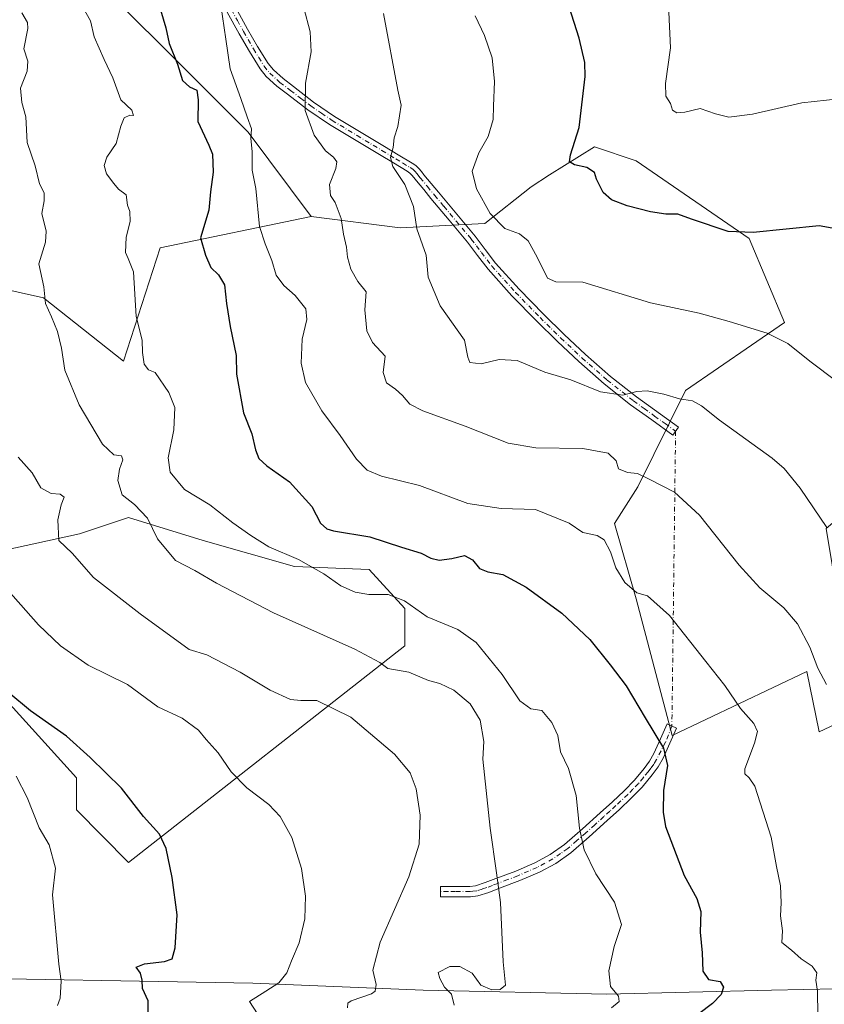
# Model space of a CAD drawing. Units: metres. Extents: x 597085 to 600525, y 4738369 to 4740731.
# Drawn here: x 598821 to 599054, y 4739904 to 4740190 of the extents above; entities that cross this region are included whole.
import ezdxf

# ---------------------------------------------------------------- set-up
doc = ezdxf.new("R2010")
doc.units = ezdxf.units.M
doc.header["$MEASUREMENT"] = 0
doc.linetypes.add('DGN Style 4', pattern=[2.6384748266838614, 1.318413404963828, -0.6592067024819142, 0.001648016756204785, -0.6592067024819142])
for name, color, linetype, lineweight in [('Arbolado forestal CxS', 92, 'Continuous', 0), ('Camino Cxs', 7, 'Continuous', 0), ('Camino eje', 30, 'DGN Style 4', 13), ('Camino eje virtual', 6, 'DGN Style 4', 0), ('Curva de nivel maestra', 30, 'Continuous', 30), ('Curva de nivel normal', 30, 'Continuous', 0), ('Entidad de ámbito territorial', 7, 'Continuous', 0), ('Entidad de ámbito territorial CxS', 92, 'Continuous', 0), ('Matorral CxS', 135, 'Continuous', 0), ('Municipio', 91, 'Continuous', 13), ('Municipio CxS', 4, 'Continuous', 0), ('Pastizal CxS', 92, 'Continuous', 0)]:
    doc.layers.add(name, color=color, linetype=linetype, lineweight=lineweight)

# ---------------------------------------------------------------- blocks, each defined once
blk = doc.blocks.new('*U10')
at = {"layer": 'Matorral CxS', "color": 135, "linetype": 'Continuous', "lineweight": 0}
blk.add_polyline3d([(598812.6781000001, 4740112.420299999, 565.7973000000056), (598827.5078999996, 4740109.1151, 560.8120999999956), (598850.6825000001, 4740090.757900001, 557.8337999999932), (598861.3053000001, 4740123.6075, 554.1045000000013), (598905.0422999999, 4740132.647299999, 542.1266999999935), (598930.8296999997, 4740129.404100001, 537.6922999999952), (598955.3809000002, 4740130.620100001, 531.1934000000037), (598968.7585000005, 4740141.284700001, 527.4446000000025), (598974.1335000005, 4740144.681299999, 526.9293000000034), (598987.1057000002, 4740152.878500001, 524.5636999999988), (598999.1712999997, 4740148.7401, 522.9845999999961), (599031.9625000004, 4740126.292300001, 525.167100000006), (599042.2065000003, 4740101.928900001, 529.3255000000064), (599013.5154999997, 4740082.298699999, 534.3510999999999), (598999.6562999999, 4740054.330499999, 540.8647000000057), (598992.8963000001, 4740043.703500001, 543.6824000000051), (598999.1904999996, 4740021.9583, 545.8337999999932), (599009.6209000006, 4739982.338500001, 549.1845999999932), (599048.6157000001, 4740000.879100001, 541.0022000000026), (599052.2496999997, 4739983.434699999, 541.2896999999939), (599063.1524999999, 4739988.522500001, 539.5037000000011)], dxfattribs=at)
blk.add_polyline3d([(598873.7867000002, 4740038.8565, 558.1686999999947), (598852.1108999997, 4740045.4539, 561.0586000000039), (598837.9741000002, 4740040.741699999, 564.3369999999995), (598816.2981000004, 4740036.0297, 569.5813999999956), (598805.0815000003, 4740036.029899999, 571.198900000003), (598790.8608999997, 4740025.603900001, 574.4521999999997), (598791.3805000001, 4740021.0275, 574.948900000003), (598800.2761000004, 4740010.5845, 575.2887999999948), (598837.0299000005, 4739970.0591, 576.5466000000015), (598837.0296999998, 4739960.823100001, 578.0838999999978), (598852.1401000004, 4739945.495100001, 576.5108000000037), (598932.2171, 4740008.263499999, 558.2145000000019), (598932.2175000003, 4740019.064900001, 555.4379000000044), (598921.8507000003, 4740030.374100001, 553.4333000000044), (598900.1749, 4740031.3167, 555.9011000000028)], close=True, dxfattribs=at)

msp = doc.modelspace()

# ---------------------------------------------------------------- linework, layer by layer
at = {"layer": 'Arbolado forestal CxS', "color": 92, "linetype": 'Continuous', "lineweight": 0}
msp.add_polyline3d([(598873.7867000002, 4740038.8565, 558.1686999999947), (598900.1749, 4740031.3167, 555.9011000000028), (598921.8507000003, 4740030.374100001, 553.4333000000044), (598932.2175000003, 4740019.064900001, 555.4379000000044), (598932.2171, 4740008.263499999, 558.2145000000019), (598852.1401000004, 4739945.495100001, 576.5108000000037), (598837.0296999998, 4739960.823100001, 578.0838999999978), (598837.0299000005, 4739970.0591, 576.5466000000015), (598800.2761000004, 4740010.5845, 575.2887999999948), (598791.3805000001, 4740021.0275, 574.948900000003), (598790.8608999997, 4740025.603900001, 574.4521999999997), (598805.0815000003, 4740036.029899999, 571.198900000003), (598816.2981000004, 4740036.0297, 569.5813999999956), (598837.9741000002, 4740040.741699999, 564.3369999999995), (598852.1108999997, 4740045.4539, 561.0586000000039)], close=True, dxfattribs=at)
msp.add_polyline3d([(598852.1401000004, 4739945.495100001, 576.5108000000037), (598932.2171, 4740008.263499999, 558.2145000000019), (598932.2175000003, 4740019.064900001, 555.4379000000044), (598921.8507000003, 4740030.374100001, 553.4333000000044), (598900.1749, 4740031.3167, 555.9011000000028), (598873.7867000002, 4740038.8565, 558.1686999999947), (598852.1108999997, 4740045.4539, 561.0586000000039), (598837.9741000002, 4740040.741699999, 564.3369999999995), (598816.2981000004, 4740036.0297, 569.5813999999956), (598805.0815000003, 4740036.029899999, 571.198900000003), (598790.8608999997, 4740025.603900001, 574.4521999999997), (598791.3805000001, 4740021.0275, 574.948900000003), (598800.2761000004, 4740010.5845, 575.2887999999948), (598837.0299000005, 4739970.0591, 576.5466000000015), (598837.0296999998, 4739960.823100001, 578.0838999999978), (598852.1401000004, 4739945.495100001, 576.5108000000037)], dxfattribs=at)
at = {"layer": 'Camino Cxs', "color": 7, "linetype": 'Continuous', "lineweight": 0}
for points in [[(598883.1401000004, 4740193.270099999, 544.5476000000053), (598886.6501000002, 4740186.960100001, 543.8562999999995), (598889.5500999996, 4740181.9101, 542.880799999999), (598892.5701000001, 4740177.0101, 542.1670000000013), (598894.1001000004, 4740175.110099999, 541.9094999999943), (598896.9101, 4740172.600099999, 541.3516999999993), (598899.9101, 4740170.3101, 540.8236999999936), (598905.7701000003, 4740165.8101, 539.6570999999967), (598911.8501000004, 4740161.670100001, 538.4054999999935), (598919.0500999996, 4740157.3201, 536.994399999996), (598926.2801000001, 4740152.9801, 535.6925000000047), (598930.3000999996, 4740150.5601, 535.1377000000066), (598934.3300999999, 4740148.130100001, 534.3200999999972), (598935.3701, 4740147.420100001, 534.1440000000002), (598936.2801000001, 4740146.5601, 534.027900000001), (598937.0000999998, 4740145.670100001, 533.9032000000007), (598937.7100999998, 4740144.770099999, 533.7507999999943), (598939.8101000005, 4740142.220100001, 533.4189999999944), (598941.9101, 4740139.6801, 533.1092000000062), (598952.5201000003, 4740126.9901, 532.0038999999961), (598955.4901000002, 4740123.0801, 532.0449999999983), (598958.4901000002, 4740119.170100001, 532.0531999999948), (598965.2701000003, 4740111.630100001, 532.5448000000034), (598972.3601000002, 4740104.380100001, 532.6168999999937), (598978.3601000002, 4740098.450099999, 534.0047999999952), (598984.5000999998, 4740092.690099999, 537.1597000000038), (598991.7401000002, 4740086.3301, 538.5929999999935), (598999.2901, 4740080.380100001, 537.454700000002), (599011.4501, 4740071.600099999, 536.8286999999982), (599009.8101000005, 4740069.3301, 537.2869999999966), (599003.7301000003, 4740073.7301, 536.6146000000008), (598997.6001000004, 4740078.1501, 536.4177999999956), (598989.9501, 4740084.1801, 536.440300000002), (598982.6201, 4740090.620100001, 534.7856999999931), (598976.4200999998, 4740096.440099999, 533.272100000002), (598970.3800999997, 4740102.4101, 532.5880000000034), (598963.2301000003, 4740109.720100001, 532.3184000000037), (598956.3400999998, 4740117.380100001, 532.1858000000066), (598953.2701000003, 4740121.380100001, 532.2608999999939), (598950.3400999998, 4740125.2501, 532.485799999995), (598945.0701000001, 4740131.550100001, 532.9611000000004), (598939.7600999996, 4740137.890100001, 533.781799999997), (598937.6501000002, 4740140.440099999, 534.0608000000066), (598935.5301000001, 4740143.0101, 534.5216999999975), (598934.8101000005, 4740143.9301, 534.6650999999983), (598934.2200999996, 4740144.6601, 534.7495999999956), (598933.6101000002, 4740145.2401, 534.8322000000044), (598932.8201000001, 4740145.770099999, 534.9429999999993), (598928.8601000002, 4740148.1601, 535.760500000004), (598924.8400999998, 4740150.5801, 536.4052999999985), (598917.6101000002, 4740154.920100001, 537.629700000005), (598910.3400999998, 4740159.3101, 538.9824999999983), (598904.1300999997, 4740163.550100001, 540.1475999999967), (598898.2200999996, 4740168.0801, 541.1616999999969), (598895.1300999997, 4740170.440099999, 541.8194999999978), (598892.0601000005, 4740173.1801, 542.2773000000016), (598890.2801000001, 4740175.390100001, 542.7026000000042), (598887.1501000002, 4740180.4801, 543.4339000000036), (598884.2200999996, 4740185.5801, 544.5727000000043), (598880.7100999998, 4740191.880100001, 545.1079999999929)], [(598883.1401000004, 4740193.270099999, 544.5476000000053), (598886.6501000002, 4740186.960100001, 543.8562999999995), (598889.5500999996, 4740181.9101, 542.880799999999), (598892.5701000001, 4740177.0101, 542.1670000000013), (598894.1001000004, 4740175.110099999, 541.9094999999943), (598896.9101, 4740172.600099999, 541.3516999999993), (598899.9101, 4740170.3101, 540.8236999999936), (598905.7701000003, 4740165.8101, 539.6570999999967), (598911.8501000004, 4740161.670100001, 538.4054999999935), (598919.0500999996, 4740157.3201, 536.994399999996), (598926.2801000001, 4740152.9801, 535.6925000000047), (598930.3000999996, 4740150.5601, 535.1377000000066), (598934.3300999999, 4740148.130100001, 534.3200999999972), (598935.3701, 4740147.420100001, 534.1440000000002), (598936.2801000001, 4740146.5601, 534.027900000001), (598937.0000999998, 4740145.670100001, 533.9032000000007), (598937.7100999998, 4740144.770099999, 533.7507999999943), (598939.8101000005, 4740142.220100001, 533.4189999999944), (598941.9101, 4740139.6801, 533.1092000000062), (598952.5201000003, 4740126.9901, 532.0038999999961), (598955.4901000002, 4740123.0801, 532.0449999999983), (598958.4901000002, 4740119.170100001, 532.0531999999948), (598965.2701000003, 4740111.630100001, 532.5448000000034), (598972.3601000002, 4740104.380100001, 532.6168999999937), (598978.3601000002, 4740098.450099999, 534.0047999999952), (598984.5000999998, 4740092.690099999, 537.1597000000038), (598991.7401000002, 4740086.3301, 538.5929999999935), (598999.2901, 4740080.380100001, 537.454700000002), (599011.4501, 4740071.600099999, 536.8286999999982), (599009.8101000005, 4740069.3301, 537.2869999999966), (599003.7301000003, 4740073.7301, 536.6146000000008), (598997.6001000004, 4740078.1501, 536.4177999999956), (598989.9501, 4740084.1801, 536.440300000002), (598982.6201, 4740090.620100001, 534.7856999999931), (598976.4200999998, 4740096.440099999, 533.272100000002), (598970.3800999997, 4740102.4101, 532.5880000000034), (598963.2301000003, 4740109.720100001, 532.3184000000037), (598956.3400999998, 4740117.380100001, 532.1858000000066), (598953.2701000003, 4740121.380100001, 532.2608999999939), (598950.3400999998, 4740125.2501, 532.485799999995), (598945.0701000001, 4740131.550100001, 532.9611000000004), (598939.7600999996, 4740137.890100001, 533.781799999997), (598937.6501000002, 4740140.440099999, 534.0608000000066), (598935.5301000001, 4740143.0101, 534.5216999999975), (598934.8101000005, 4740143.9301, 534.6650999999983), (598934.2200999996, 4740144.6601, 534.7495999999956), (598933.6101000002, 4740145.2401, 534.8322000000044), (598932.8201000001, 4740145.770099999, 534.9429999999993), (598928.8601000002, 4740148.1601, 535.760500000004), (598924.8400999998, 4740150.5801, 536.4052999999985), (598917.6101000002, 4740154.920100001, 537.629700000005), (598910.3400999998, 4740159.3101, 538.9824999999983), (598904.1300999997, 4740163.550100001, 540.1475999999967), (598898.2200999996, 4740168.0801, 541.1616999999969), (598895.1300999997, 4740170.440099999, 541.8194999999978), (598892.0601000005, 4740173.1801, 542.2773000000016), (598890.2801000001, 4740175.390100001, 542.7026000000042), (598887.1501000002, 4740180.4801, 543.4339000000036), (598884.2200999996, 4740185.5801, 544.5727000000043), (598880.7100999998, 4740191.880100001, 545.1079999999929)], [(598946.8601000002, 4739935.620100001, 562.5062999999936), (598942.5500999996, 4739935.620100001, 563.7789000000049), (598942.5401, 4739938.610099999, 563.8736000000063), (598951.0000999998, 4739938.630100001, 561.6551000000036), (598952.6901000004, 4739938.8201, 561.298299999995), (598955.4901000002, 4739939.710100001, 560.7788), (598958.5500999996, 4739940.890100001, 560.1345000000001), (598964.3400999998, 4739943.0601, 558.790399999998), (598969.8601000002, 4739945.470100001, 557.7596000000049), (598974.3300999999, 4739947.840100001, 556.9517999999953), (598978.4401000004, 4739950.7401, 556.0929999999935), (598983.6501000002, 4739955.2601, 554.8935000000056), (598988.8201000001, 4739959.9301, 553.750199999995), (598992.3101000005, 4739963.120100001, 553.0295999999944), (598995.7200999996, 4739966.300100001, 552.3505000000005), (598998.7301000003, 4739969.4101, 551.7519999999931), (599001.5401, 4739972.7501, 551.1594000000041), (599003.1101000002, 4739974.880100001, 550.7792999999947), (599004.3701, 4739977.140100001, 550.5222000000067), (599006.2600999996, 4739981.350099999, 549.8414000000049), (599008.2001, 4739985.6801, 548.934699999998), (599010.9301000005, 4739984.450099999, 548.7608999999939), (599007.0500999996, 4739975.790100001, 550.1735999999946), (599005.6300999997, 4739973.2501, 550.4578000000038), (599003.8901000004, 4739970.9001, 550.7345000000059), (599000.9600999998, 4739967.4001, 551.2746999999945), (598997.8101000005, 4739964.1601, 551.9103000000032), (598994.3400999998, 4739960.920100001, 552.6285999999964), (598990.8400999998, 4739957.710100001, 553.3665999999939), (598985.6300999997, 4739953.020099999, 554.5377000000008), (598980.2901, 4739948.380100001, 555.8117000000057), (598975.9001000002, 4739945.290100001, 556.7802999999985), (598971.1601, 4739942.770099999, 557.6407999999938), (598965.4600999998, 4739940.280099999, 558.7130000000034), (598959.6201, 4739938.100099999, 560.0255999999936), (598956.4901000002, 4739936.880100001, 560.6659000000072), (598953.3201000001, 4739935.880100001, 561.1950999999972), (598951.1700999998, 4739935.630100001, 561.5917999999947), (598946.8601000002, 4739935.620100001, 562.5062999999936)]]:
    msp.add_polyline3d(points, dxfattribs=at)
msp.add_polyline3d([(598946.8601000002, 4739935.620100001, 562.5062999999936), (598942.5500999996, 4739935.620100001, 563.7789000000049), (598942.5401, 4739938.610099999, 563.8736000000063), (598951.0000999998, 4739938.630100001, 561.6551000000036), (598952.6901000004, 4739938.8201, 561.298299999995), (598955.4901000002, 4739939.710100001, 560.7788), (598958.5500999996, 4739940.890100001, 560.1345000000001), (598964.3400999998, 4739943.0601, 558.790399999998), (598969.8601000002, 4739945.470100001, 557.7596000000049), (598974.3300999999, 4739947.840100001, 556.9517999999953), (598978.4401000004, 4739950.7401, 556.0929999999935), (598983.6501000002, 4739955.2601, 554.8935000000056), (598988.8201000001, 4739959.9301, 553.750199999995), (598992.3101000005, 4739963.120100001, 553.0295999999944), (598995.7200999996, 4739966.300100001, 552.3505000000005), (598998.7301000003, 4739969.4101, 551.7519999999931), (599001.5401, 4739972.7501, 551.1594000000041), (599003.1101000002, 4739974.880100001, 550.7792999999947), (599004.3701, 4739977.140100001, 550.5222000000067), (599006.2600999996, 4739981.350099999, 549.8414000000049), (599008.2001, 4739985.6801, 548.934699999998), (599010.9301000005, 4739984.450099999, 548.7608999999939), (599007.0500999996, 4739975.790100001, 550.1735999999946), (599005.6300999997, 4739973.2501, 550.4578000000038), (599003.8901000004, 4739970.9001, 550.7345000000059), (599000.9600999998, 4739967.4001, 551.2746999999945), (598997.8101000005, 4739964.1601, 551.9103000000032), (598994.3400999998, 4739960.920100001, 552.6285999999964), (598990.8400999998, 4739957.710100001, 553.3665999999939), (598985.6300999997, 4739953.020099999, 554.5377000000008), (598980.2901, 4739948.380100001, 555.8117000000057), (598975.9001000002, 4739945.290100001, 556.7802999999985), (598971.1601, 4739942.770099999, 557.6407999999938), (598965.4600999998, 4739940.280099999, 558.7130000000034), (598959.6201, 4739938.100099999, 560.0255999999936), (598956.4901000002, 4739936.880100001, 560.6659000000072), (598953.3201000001, 4739935.880100001, 561.1950999999972), (598951.1700999998, 4739935.630100001, 561.5917999999947)], close=True, dxfattribs=at)
at = {"layer": 'Camino eje', "color": 30, "linetype": 'DGN Style 4', "lineweight": 13}
for points in [[(598881.9250999996, 4740192.575099999, 544.7649999999994), (598883.6801000005, 4740189.420100001, 544.4738000000071), (598885.4351000005, 4740186.270099999, 544.172200000001), (598888.3501000004, 4740181.1951, 543.1042000000016), (598889.8601000002, 4740178.745100001, 542.747000000003), (598891.4250999996, 4740176.200099999, 542.4161000000023), (598893.0800999999, 4740174.145099999, 542.062300000005), (598896.0201000003, 4740171.520099999, 541.5592000000033), (598899.0651000004, 4740169.1951, 540.9844000000012), (598901.9951, 4740166.9451, 540.4168999999965), (598904.9501, 4740164.6801, 539.8871999999974), (598908.0551000005, 4740162.5601, 539.147100000002), (598911.0950999996, 4740160.4901, 538.661500000002), (598918.3300999999, 4740156.120100001, 537.2868000000017), (598925.5601000005, 4740151.780099999, 535.9787999999971), (598929.5800999999, 4740149.360099999, 535.422200000001), (598931.5601000005, 4740148.165100001, 534.9465000000055), (598933.7725000001, 4740146.817500001, 534.540599999993), (598934.4901000002, 4740146.3301, 534.4527999999991), (598935.0975000003, 4740145.755100001, 534.3760000000038), (598935.7575000003, 4740144.9825, 534.2758999999933), (598936.2600999996, 4740144.350099999, 534.1774000000005), (598936.6201, 4740143.890100001, 534.0927999999985), (598938.7301000003, 4740141.3301, 533.7219000000041), (598940.8350999998, 4740138.7851, 533.4274000000005), (598943.4901000002, 4740135.6151, 532.9419999999955), (598951.4301000005, 4740126.120100001, 532.2443000000058), (598952.9151, 4740124.165100001, 532.1218999999984), (598954.3800999997, 4740122.2301, 532.1677000000054), (598957.4151, 4740118.2751, 532.0693000000028), (598964.2500999998, 4740110.675100001, 532.418399999995), (598971.3701, 4740103.395099999, 532.5752999999969), (598977.3901000004, 4740097.4451, 533.0182999999961), (598983.5601000005, 4740091.655099999, 535.7969000000012), (598990.8450999996, 4740085.255100001, 537.379700000005), (598998.4451000001, 4740079.265100001, 536.9453000000067), (599001.5100999996, 4740077.0551, 536.3579999999929), (599004.5500999996, 4740074.860099999, 536.4615999999951), (599007.5900999998, 4740072.6601, 536.6364999999934), (599010.6300999997, 4740070.465100001, 537.0436999999947)], [(599009.5651000004, 4739985.065099999, 548.829700000002), (599007.6667, 4739980.346899999, 549.6977999999945), (599005.0800999999, 4739975.335100001, 550.4753999999957), (599004.3701, 4739974.065099999, 550.6198000000004), (599003.5000999998, 4739972.890100001, 550.7872000000061), (599002.7150999998, 4739971.825099999, 550.9195999999939), (599001.3101000005, 4739970.155099999, 551.2139000000025), (598999.8450999996, 4739968.405099999, 551.5065000000031), (598998.2701000003, 4739966.7851, 551.809500000003), (598996.7651000004, 4739965.2301, 552.1248999999953), (598993.3251, 4739962.020099999, 552.8203999999969), (598991.5751, 4739960.415100001, 553.1913999999961), (598989.8300999999, 4739958.8201, 553.5570000000008), (598987.2451, 4739956.485099999, 554.1141999999963), (598984.6401000004, 4739954.140100001, 554.7121000000043), (598982.0351, 4739951.880100001, 555.2985000000045), (598979.3651000002, 4739949.5601, 555.9483999999939), (598977.3101000005, 4739948.110099999, 556.4048999999941), (598975.1151000002, 4739946.565099999, 556.8591000000015), (598972.7451, 4739945.3051, 557.3142999999982), (598970.5100999996, 4739944.120100001, 557.7005000000064), (598964.9001000002, 4739941.670100001, 558.7513999999937), (598961.9801000003, 4739940.5801, 559.3899999999994), (598959.0850999998, 4739939.495100001, 560.0764999999956), (598957.5551000005, 4739938.905099999, 560.4277000000002), (598955.9901000002, 4739938.295100001, 560.7253000000055), (598954.5900999998, 4739937.850099999, 560.9781999999977), (598953.0050999997, 4739937.350099999, 561.2535000000062), (598951.9301000005, 4739937.225099999, 561.4551000000065), (598951.0850999998, 4739937.130100001, 561.6269999999931), (598946.8551000003, 4739937.120100001, 562.5439999999944), (598944.7001, 4739937.120100001, 563.1609000000026), (598942.5450999998, 4739937.1151, 563.7777999999962)]]:
    msp.add_polyline3d(points, dxfattribs=at)
at = {"layer": 'Camino eje virtual', "color": 6, "linetype": 'DGN Style 4', "lineweight": 0, "extrusion": (0.001704654538648705, 0.136692486084616, 0.9906120625153477), "elevation": 649485.1242473975, "flags": 128}
msp.add_lwpolyline([(-539856.5328196732, -4702531.874943043), (-539856.5328196732, -4702445.658911929)], dxfattribs=at)
at = {"layer": 'Curva de nivel maestra', "color": 30, "linetype": 'Continuous', "lineweight": 30, "flags": 128}
for points, elevation in [([(599062.5099999999, 4740128.110099999), (599052.25, 4740129.960100001), (599033.0800000001, 4740128.0701), (599025.9000000004, 4740128.3101), (599015.2100000001, 4740131.920100001), (599011.3300000001, 4740133.3201), (599007.8200000003, 4740133.300100001), (599003.3200000003, 4740133.970100001), (598996.6500000004, 4740135.700099999), (598992.0800000001, 4740137.520099999), (598989.6399999997, 4740139.600099999), (598988.5099999999, 4740141.950099999), (598987.6900000004, 4740143.460100001), (598987.0999999996, 4740145.370100001), (598984.9299999997, 4740146.870100001), (598981.3200000003, 4740147.5801), (598979.9000000004, 4740148.520099999), (598980.2199999997, 4740150.5001), (598982.7199999997, 4740158.450099999), (598984.4699999997, 4740173.2401), (598984.3399999999, 4740177.280099999), (598982.6900000004, 4740184.360099999), (598979.7800000003, 4740193.370100001)], 525), ([(598861.3799999999, 4740192.520099999), (598862.9299999997, 4740187.340100001), (598863.9299999997, 4740182.7401), (598866.3600000005, 4740176.800100001), (598867.7300000006, 4740172.0801), (598869.79, 4740170.200099999), (598871.9100000003, 4740169.2401), (598872.3600000005, 4740166.440099999), (598872.2300000006, 4740160.140100001), (598875.4400000004, 4740153.340100001), (598876.4900000002, 4740150.7401), (598876.6900000004, 4740145.470100001), (598875.9199999999, 4740139.800100001), (598875.4000000004, 4740134.470100001), (598873, 4740126.470100001), (598874.4800000006, 4740121.460100001), (598875.9699999997, 4740117.840100001), (598878.1600000003, 4740115.800100001), (598879.9299999997, 4740112.890100001), (598880.5099999999, 4740107.470100001), (598881.5899999999, 4740100.8201), (598883.2800000003, 4740092.4101), (598883.3700000001, 4740087.020099999), (598885.4699999997, 4740075.800100001), (598887.9000000004, 4740069.6601), (598888.9500000002, 4740065.0601), (598889.8499999996, 4740062.520099999), (598892.2199999997, 4740060.4301), (598898.7400000002, 4740055.800100001), (598905.2699999996, 4740048.6501), (598907.7800000003, 4740043.840100001), (598909.5899999999, 4740042.170100001), (598911.5599999996, 4740041.610099999), (598922.04, 4740039.9101), (598931.2100000001, 4740036.840100001), (598936.9600000001, 4740035.140100001), (598939.7400000002, 4740033.6801), (598942.0999999996, 4740033.090100001), (598945.7599999999, 4740033.610099999), (598949.4299999997, 4740034.420100001), (598951.7599999999, 4740033.1801), (598953.79, 4740030.710100001), (598956.2400000002, 4740029.7501), (598960.5800000001, 4740028.940099999), (598967.3600000005, 4740025.3101), (598977.7199999997, 4740017.7601), (598985.79, 4740010.1601), (598991.7100000001, 4740002.7501), (598996.3399999999, 4739996.710100001), (599001.79, 4739987.450099999), (599007.1100000005, 4739978.610099999), (599008.2999999998, 4739973.620100001), (599007.1399999997, 4739966.4001), (599006.9900000002, 4739960.0801), (599007.7400000002, 4739956.0001), (599013.1399999997, 4739941.7301), (599016.7800000003, 4739935.1501), (599017.9900000002, 4739931.360099999), (599017.7599999999, 4739925.3301), (599018.3300000001, 4739919.4001), (599018.5599999996, 4739914.100099999), (599020.1600000003, 4739911.690099999), (599023.5499999998, 4739911.100099999), (599024.5599999996, 4739909.460100001), (599023.8600000005, 4739907.340100001), (599021.3399999999, 4739904.670100001), (599017.3399999999, 4739901.6801)], 550), ([(598857.8499999996, 4739901.790100001), (598857.8200000003, 4739905.440099999), (598856.2000000002, 4739909.050100001), (598856.1299999999, 4739911.440099999), (598855.5599999996, 4739913.460100001), (598854.3899999997, 4739915.2501), (598856.7400000002, 4739916.1801), (598862.5899999999, 4739916.890100001), (598864.7400000002, 4739917.6801), (598865.6500000004, 4739920.860099999), (598866.2199999997, 4739930.420100001), (598864.8200000003, 4739941.1601), (598863.0599999996, 4739949.590100001), (598861.0700000003, 4739953.780099999), (598856.4500000002, 4739958.8301), (598850.0999999996, 4739967.0601), (598840.9800000006, 4739976.0001), (598834.2100000001, 4739982.170100001), (598823.7800000003, 4739989.5001), (598817.4299999997, 4739994.6501)], 575)]:
    msp.add_lwpolyline(points, dxfattribs=dict(at, elevation=elevation))
at = {"layer": 'Curva de nivel normal', "color": 30, "linetype": 'Continuous', "lineweight": 0, "flags": 128}
for points, elevation in [([(598878.9199999999, 4740193.920100001), (598880.2999999998, 4740184.020099999), (598881.54, 4740175.460100001), (598884.6299999999, 4740166.800100001), (598886.54, 4740161.540100001), (598887.7199999997, 4740158.090100001), (598887.5599999996, 4740155.300100001), (598887.9900000002, 4740151.4901), (598887.9600000001, 4740146.120100001), (598889.0199999996, 4740140.7601), (598890.0700000003, 4740129.790100001), (598891.7199999997, 4740124.780099999), (598893.6699999999, 4740119.920100001), (598894.8899999997, 4740115.710100001), (598897.1399999997, 4740112.720100001), (598900.4199999999, 4740109.7401), (598903.5199999996, 4740105.9001), (598903.8200000003, 4740102.800100001), (598902.4199999999, 4740097.140100001), (598902.1200000001, 4740090.140100001), (598903.4400000004, 4740084.530099999), (598908.0999999996, 4740076.390100001), (598913.4400000004, 4740069.200099999), (598918.2199999997, 4740062.390100001), (598921.25, 4740059.1601), (598925.4199999999, 4740057.4801), (598936.4800000006, 4740054.700099999), (598950.4400000004, 4740049.550100001), (598960.0899999999, 4740048.110099999), (598970.0599999996, 4740047.800100001), (598979.8399999999, 4740043.790100001), (598983.7599999999, 4740041.140100001), (598987.8799999999, 4740040.2601), (598989.9400000004, 4740038.9801), (598991.7999999998, 4740035.5101), (598993.3200000003, 4740030.880100001), (598995.9699999997, 4740026.6601), (598999.4500000002, 4740023.690099999), (599002.4900000002, 4740022.780099999), (599008.8799999999, 4740017.050100001), (599019.3700000001, 4740003.780099999), (599024.9100000003, 4739996.800100001), (599029.4199999999, 4739990.140100001), (599033.29, 4739985.800100001), (599034.3600000005, 4739983.470100001), (599033.4500000002, 4739980.0701), (599030.6699999999, 4739972.640100001), (599030.7300000006, 4739971.190099999), (599031.9800000006, 4739970.030099999), (599033.5800000001, 4739967.620100001), (599038.3700000001, 4739952.8301), (599039.8499999996, 4739944.370100001), (599041.0099999999, 4739938.7501), (599041.2599999999, 4739933.860099999), (599041.0499999998, 4739930.090100001), (599041.5599999996, 4739925.7301), (599041.3899999997, 4739922.370100001), (599044.2199999997, 4739920.100099999), (599046.9699999997, 4739917.590100001), (599050.1600000003, 4739915.4801), (599051.5199999996, 4739913.550100001), (599051.2699999996, 4739911.420100001), (599051.7100000001, 4739908.220100001), (599051.8799999999, 4739901.4001)], 545), ([(598946.4699999997, 4739904.2301), (598945.7100000001, 4739907.4101), (598943.6799999997, 4739909.380100001), (598942.3600000005, 4739911.920100001), (598941.8200000003, 4739913.6601), (598945.2400000002, 4739915.460100001), (598948.1600000003, 4739915.440099999), (598951.7100000001, 4739913.450099999), (598954.1600000003, 4739910.040100001), (598957.4299999997, 4739908.700099999), (598959.7999999998, 4739908.720100001), (598961.3899999997, 4739909.9801), (598960.6600000003, 4739916.790100001), (598959.9100000003, 4739933.9901), (598958.7000000002, 4739942.5801), (598956.9400000004, 4739955.4901), (598954.7800000003, 4739975.470100001), (598955.1200000001, 4739980.5801), (598954, 4739986.7601), (598951.0700000003, 4739991.450099999), (598946.4299999997, 4739995.4801), (598942.3200000003, 4739997.4001), (598939.0899999999, 4739998.2401), (598933.3300000001, 4740000.6601), (598927.2599999999, 4740001.7601), (598924.9199999999, 4740003.470100001), (598917.7100000001, 4740007.300100001), (598894.1500000004, 4740017.8101), (598877.6600000003, 4740026.450099999), (598871.3899999997, 4740030.140100001), (598865.7599999999, 4740033.040100001), (598860.4900000002, 4740039.280099999), (598857.5899999999, 4740045.300100001), (598853.8700000001, 4740049.2601), (598850.3399999999, 4740052.0601), (598849.04, 4740056.170100001), (598849.4900000002, 4740059.4801), (598850.5099999999, 4740062.170100001), (598850.0899999999, 4740063.3101), (598847.8799999999, 4740063.6501), (598844.6399999997, 4740066.7401), (598837.8499999996, 4740078.0801), (598833.7300000006, 4740088.110099999), (598832.7400000002, 4740094.4901), (598831.5300000003, 4740099.380100001), (598829.8600000005, 4740103.610099999), (598828.1100000005, 4740107.4901), (598827.5599999996, 4740112.280099999), (598826.1799999997, 4740118.9001), (598828.04, 4740125.2601), (598828.2999999998, 4740128.380100001), (598827.0199999996, 4740133.550100001), (598827.6900000004, 4740137.2401), (598827.6600000003, 4740139.470100001), (598826.3799999999, 4740142.100099999), (598825.0599999996, 4740147.370100001), (598822.75, 4740154.130100001), (598822.3700000001, 4740161.540100001), (598821.1799999997, 4740165.640100001), (598820.8399999999, 4740169.800100001), (598822.7400000002, 4740174.800100001), (598822.9699999997, 4740177.670100001), (598821.8200000003, 4740181.270099999), (598822.9600000001, 4740187.110099999), (598822.8399999999, 4740188.880100001), (598821.2599999999, 4740191.700099999)], 560), ([(598992.0599999996, 4739903.460100001), (598994.2599999999, 4739905.300100001), (598994.1399999997, 4739906.8101), (598991.7300000006, 4739909.630100001), (598991.29, 4739914.130100001), (598992.8300000001, 4739921.1601), (598994.9900000002, 4739927.590100001), (598992.9199999999, 4739934.030099999), (598987.5599999996, 4739942.270099999), (598984.1600000003, 4739949.1601), (598982.7999999998, 4739955.440099999), (598981.8099999996, 4739964.960100001), (598979.5800000001, 4739972.800100001), (598977.2999999998, 4739977.640100001), (598976.5499999998, 4739982.350099999), (598974.7599999999, 4739986.110099999), (598971.9000000004, 4739989.610099999), (598968.6799999997, 4739990.040100001), (598965.5, 4739992.390100001), (598960.4100000003, 4740000.040100001), (598952.8799999999, 4740009.300100001), (598947.5700000003, 4740013.0001), (598938.6299999999, 4740016.6801), (598932.0800000001, 4740021.340100001), (598927.3300000001, 4740023.1501), (598921.7800000003, 4740023.1601), (598917.8399999999, 4740023.890100001), (598913.6699999999, 4740025.720100001), (598908.7400000002, 4740029.110099999), (598901.3600000005, 4740033.300100001), (598892.7599999999, 4740036.960100001), (598887.5700000003, 4740040.300100001), (598882.3799999999, 4740043.970100001), (598875.6600000003, 4740049.1601), (598868.4000000004, 4740053.540100001), (598864.1799999997, 4740058.610099999), (598863.6200000001, 4740062.770099999), (598865.2400000002, 4740070.840100001), (598865.5599999996, 4740077.300100001), (598863.7999999998, 4740081.6601), (598859.8300000001, 4740087.440099999), (598857.9299999997, 4740088.210100001), (598856.6299999999, 4740089.890100001), (598856.2000000002, 4740093.300100001), (598856.1299999999, 4740096.8101), (598854.3200000003, 4740103.6601), (598853.5999999996, 4740116.6501), (598852.0199999996, 4740120.5001), (598851.2199999997, 4740122.210100001), (598851.4199999999, 4740126.720100001), (598852.5899999999, 4740131.190099999), (598852.54, 4740134.090100001), (598851.8399999999, 4740135.960100001), (598851.4299999997, 4740138.9801), (598849.2400000002, 4740140.5801), (598847.8499999996, 4740142.2401), (598845.79, 4740144.9901), (598845.04, 4740147.4101), (598845.8300000001, 4740149.800100001), (598848.54, 4740153.800100001), (598849.8799999999, 4740158.800100001), (598850.9100000003, 4740161.280099999), (598852.5099999999, 4740162.050100001), (598853.5899999999, 4740161.9001), (598853.1200000001, 4740163.460100001), (598849.9100000003, 4740166.470100001), (598847.6200000001, 4740172.800100001), (598845.0599999996, 4740178.120100001), (598842.2199999997, 4740184.7301), (598841.1399999997, 4740189.3301), (598839.0199999996, 4740193.110099999)], 555), ([(599054.3600000005, 4739997.140100001), (599051.8799999999, 4740001.8201), (599049.5099999999, 4740007.870100001), (599045.9800000006, 4740014.630100001), (599041.9600000001, 4740019.3201), (599035.0800000001, 4740025.130100001), (599029.0800000001, 4740031.670100001), (599017.5499999998, 4740046.120100001), (599010.3300000001, 4740052.850099999), (599002.9900000002, 4740056.5801), (598999.5800000001, 4740058.220100001), (598996.6699999999, 4740058.550100001), (598994.1200000001, 4740059.5701), (598993.4000000004, 4740061.860099999), (598991.0899999999, 4740064.0601), (598983.7699999996, 4740065.460100001), (598970.1500000004, 4740065.690099999), (598962.1100000005, 4740067.050100001), (598949.6799999997, 4740071.920100001), (598937.4400000004, 4740076.340100001), (598933.6100000005, 4740078.3301), (598931.4900000002, 4740080.8201), (598929.4699999997, 4740082.610099999), (598926.8700000001, 4740084.440099999), (598925.9500000002, 4740087.5001), (598926.4900000002, 4740092.210100001), (598922.7800000003, 4740096.170100001), (598921.1799999997, 4740099.5601), (598920.5599999996, 4740105.5801), (598921.0099999999, 4740110.860099999), (598918.5899999999, 4740113.800100001), (598916.5899999999, 4740117.420100001), (598915.5999999996, 4740120.920100001), (598915.2599999999, 4740123.7501), (598914.3899999997, 4740127.540100001), (598913.7800000003, 4740132.100099999), (598911.9800000006, 4740136.700099999), (598910.6699999999, 4740138.720100001), (598910.3600000005, 4740141.9101), (598912.2400000002, 4740146.610099999), (598912.5300000003, 4740148.4901), (598911.5099999999, 4740149.880100001), (598909.2100000001, 4740151.6801), (598905.9600000001, 4740156.1801), (598903.2999999998, 4740163.380100001), (598903.3899999997, 4740171.3201), (598905.0700000003, 4740180.350099999), (598904.7400000002, 4740186.140100001), (598902.9600000001, 4740193.140100001)], 540), ([(599054.4400000004, 4740042.620100001), (599046.7699999996, 4740053.950099999), (599042.1299999999, 4740059.700099999), (599038.6399999997, 4740062.690099999), (599023.3399999999, 4740073.710100001), (599018.1299999999, 4740077.840100001), (599015.5099999999, 4740079.2301), (599011.7199999997, 4740079.8301), (599007.2699999996, 4740081.1501), (599002.3899999997, 4740082.170100001), (598999.4299999997, 4740081.960100001), (598995.3799999999, 4740080.9301), (598988.9199999999, 4740081.9001), (598980.29, 4740085.380100001), (598972.7300000006, 4740087.5801), (598964.6900000004, 4740090.920100001), (598959.5300000003, 4740091.280099999), (598954.2999999998, 4740090.020099999), (598951.0300000003, 4740090.340100001), (598950.4400000004, 4740091.9301), (598949.4699999997, 4740096.800100001), (598942.4400000004, 4740106.800100001), (598938.9600000001, 4740115.040100001), (598938.3300000001, 4740121.420100001), (598935.6399999997, 4740129.040100001), (598934.6799999997, 4740135.5801), (598932.1600000003, 4740141.970100001), (598928.7400000002, 4740147.130100001), (598928.0199999996, 4740149.7401), (598928.7800000003, 4740152.6501), (598929.0800000001, 4740155.4001), (598930.1399999997, 4740158.6801), (598931.1699999999, 4740164.860099999), (598930.1799999997, 4740169.300100001), (598926.0300000003, 4740191.470100001)], 535), ([(599057.3099999996, 4740084.9101), (599049.5199999996, 4740090.780099999), (599043.1399999997, 4740095.840100001), (599037.1699999999, 4740098.880100001), (599026.1699999999, 4740102.220100001), (599017.4199999999, 4740104.6801), (599003.3799999999, 4740107.620100001), (598983.7599999999, 4740113.600099999), (598975.9199999999, 4740113.710100001), (598973.5, 4740114.7601), (598970.5599999996, 4740120.9101), (598967.9100000003, 4740125.620100001), (598965.4400000004, 4740127.590100001), (598961.1900000004, 4740129.2301), (598956.8899999997, 4740133.5001), (598952.9199999999, 4740140.6801), (598951.7199999997, 4740145.800100001), (598953.6699999999, 4740151.140100001), (598956.2999999998, 4740155.800100001), (598957.8200000003, 4740160.800100001), (598957.8499999996, 4740164.5801), (598958.1600000003, 4740171.7401), (598957.4800000006, 4740178.610099999), (598955.2599999999, 4740185.120100001), (598952.5300000003, 4740190.7501)], 530), ([(599008.7000000002, 4740191.8201), (599009.1699999999, 4740181.470100001), (599007.75, 4740171.140100001), (599007.8200000003, 4740167.470100001), (599009.1900000004, 4740165.4301), (599009.7599999999, 4740163.5001), (599010.9699999997, 4740162.6801), (599013.3399999999, 4740162.920100001), (599017.7100000001, 4740163.9001), (599022.1500000004, 4740162.370100001), (599026.0199999996, 4740161.470100001), (599032.9199999999, 4740162.280099999), (599047.25, 4740165.590100001), (599057.8799999999, 4740166.780099999)], 520), ([(598915.5800000001, 4739903.460100001), (598915.6900000004, 4739904.790100001), (598916.6799999997, 4739905.460100001), (598922.5199999996, 4739907.520099999), (598923.5700000003, 4739908.280099999), (598923.8399999999, 4739910.1801), (598922.9600000001, 4739914.340100001), (598925.0599999996, 4739922.440099999), (598933.3600000005, 4739941.4001), (598936.3799999999, 4739950.890100001), (598936.5999999996, 4739959.270099999), (598935.4699999997, 4739966.8301), (598933.7599999999, 4739971.520099999), (598929.2100000001, 4739976.9301), (598916.5599999996, 4739987.600099999), (598906.7100000001, 4739992.5001), (598902.0800000001, 4739992.420100001), (598899.0199999996, 4739992.800100001), (598893.2199999997, 4739995.4301), (598884.4900000002, 4740000.710100001), (598874.79, 4740005.6501), (598869.75, 4740007.2401), (598855.54, 4740017.520099999), (598842.0199999996, 4740028.0701), (598835.7999999998, 4740035.1501), (598831.9100000003, 4740038.770099999), (598831.6900000004, 4740044.800100001), (598832.6200000001, 4740049.1601), (598833.4800000006, 4740051.390100001), (598832.3700000001, 4740052.210100001), (598829.6900000004, 4740052.420100001), (598826.7400000002, 4740054.0801), (598824.1799999997, 4740058.450099999), (598820.2000000002, 4740062.920100001)], 565), ([(598889.5199999996, 4739901.700099999), (598887.1699999999, 4739905.290100001), (598891.9299999997, 4739908.300100001), (598895.6600000003, 4739910.6801), (598897.9600000001, 4739913.540100001), (598899.4000000004, 4739917.090100001), (598901.5999999996, 4739922.2401), (598903.2300000006, 4739929.1801), (598903.4000000004, 4739935.790100001), (598902.25, 4739943.790100001), (598899.4900000002, 4739952.800100001), (598896.0999999996, 4739958.9001), (598892.7599999999, 4739962.350099999), (598886.4400000004, 4739967.120100001), (598881.9100000003, 4739971.840100001), (598878.0599999996, 4739977.340100001), (598874.6600000003, 4739981.190099999), (598872.4199999999, 4739983.850099999), (598867.6600000003, 4739987.3101), (598860.6100000005, 4739990.5801), (598851.8600000005, 4739997.0601), (598840.4800000006, 4740002.7301), (598832.4400000004, 4740008.270099999), (598826.0199999996, 4740014.4101), (598811.3099999996, 4740031.030099999)], 570), ([(598831.5199999996, 4739904.0701), (598832.3600000005, 4739906.280099999), (598832.5999999996, 4739911.130100001), (598831.9600000001, 4739916.130100001), (598830.0700000003, 4739936.1501), (598831, 4739943.9001), (598829.1500000004, 4739950.610099999), (598826.25, 4739955.610099999), (598822.7800000003, 4739964.340100001), (598819.5899999999, 4739970.520099999)], 580)]:
    msp.add_lwpolyline(points, dxfattribs=dict(at, elevation=elevation))
at = {"layer": 'Entidad de ámbito territorial', "color": 7, "linetype": 'Continuous', "lineweight": 0, "flags": 128}
for points in [[(598990.7359999996, 4739907.435000001), (598937.4750000008, 4739908.56), (598888.1440000016, 4739910.613), (598789.6350000015, 4739912.307999998)], [(599094.6690000017, 4739909.727), (599038.3820000017, 4739908.538000001), (598990.7359999996, 4739907.435000001)]]:
    msp.add_lwpolyline(points, dxfattribs=at)
at = {"layer": 'Entidad de ámbito territorial CxS', "color": 92, "linetype": 'Continuous', "lineweight": 0, "flags": 128}
msp.add_lwpolyline([(599368.3119999996, 4739919.400000001), (599340.136999999, 4739915.696000001), (599313.995000001, 4739912.011999999), (599285.8000000003, 4739910.212), (599239.1680000002, 4739909.372), (599206.769, 4739908.673000001), (599180.9639999988, 4739909.307000001), (599123.5340000002, 4739908.107999999), (599094.668999999, 4739909.726999999), (599038.3820000011, 4739908.538000001), (598990.735999999, 4739907.435000001), (598937.4750000003, 4739908.560000001), (598888.1440000011, 4739910.613), (598789.6349999988, 4739912.307999999), (598714.6619999999, 4739911.569999999), (598675.1100000008, 4739914.353000001), (598633.3839999996, 4739918.382999999), (598562.3830000003, 4739926.821000001), (598531.5660000002, 4739932.863), (598489.8449999995, 4739936.385000001)], dxfattribs=at)
at = {"layer": 'Matorral CxS', "color": 135, "linetype": 'Continuous', "lineweight": 0, "extrusion": (0.09457478137436447, -0.07919629259148725, 0.9923626141525863), "elevation": -318221.632349291, "flags": 128}
msp.add_lwpolyline([(4018726.927700349, 2564528.820165679), (4018719.617233711, 2564445.805251745), (4018712.623723863, 2564415.898059525)], dxfattribs=at)
at = {"layer": 'Matorral CxS', "color": 135, "linetype": 'Continuous', "lineweight": 0}
for points in [[(598828.3108999999, 4740215.558499999, 556.0562000000064), (598886.7779000001, 4740157.0635, 545.8159000000014), (598905.0422999999, 4740132.647299999, 542.1266999999935), (598861.3053000001, 4740123.6075, 554.1045000000013), (598850.6825000001, 4740090.757900001, 557.8337999999932), (598827.5078999996, 4740109.1151, 560.8120999999956), (598812.6781000001, 4740112.420299999, 565.7973000000056), (598771.7317000004, 4740094.468699999, 574.0249999999943), (598764.4814999999, 4740075.270099999, 576.2982000000047), (598771.8844999997, 4740047.754699999, 576.7360000000045), (598697.7021000005, 4740013.6187, 594.261400000003), (598654.7122999998, 4739978.9441, 605.4897999999957), (598677.8649000004, 4739914.1481, 608.5017999999982), (598675.1058999998, 4739914.3421, 609.0240999999951), (598633.3759000005, 4739918.3729, 615.3092999999935), (598562.3765000004, 4739926.803300001, 628.2606999999989), (598531.5565, 4739932.853499999, 632.8462000000001), (598489.8367, 4739936.374100001, 638.1276000000071)], [(598905.0422999999, 4740132.647299999, 542.1266999999935), (598930.8296999997, 4740129.404100001, 537.6922999999952), (598955.3809000002, 4740130.620100001, 531.1934000000037), (598968.7585000005, 4740141.284700001, 527.4446000000025), (598974.1335000005, 4740144.681299999, 526.9293000000034), (598987.1057000002, 4740152.878500001, 524.5636999999988), (598999.1712999997, 4740148.7401, 522.9845999999961), (599031.9625000004, 4740126.292300001, 525.167100000006), (599042.2065000003, 4740101.928900001, 529.3255000000064), (599013.5154999997, 4740082.298699999, 534.3510999999999), (598999.6562999999, 4740054.330499999, 540.8647000000057), (598992.8963000001, 4740043.703500001, 543.6824000000051), (598999.1904999996, 4740021.9583, 545.8337999999932), (599009.6209000006, 4739982.338500001, 549.1845999999932), (599048.6157000001, 4740000.879100001, 541.0022000000026), (599052.2496999997, 4739983.434699999, 541.2896999999939), (599063.1524999999, 4739988.522500001, 539.5037000000011), (599054.2846999997, 4740042.2827, 535.783500000005), (599067.2505000001, 4740053.363100001, 532.5905000000057), (599113.1760999998, 4740061.912699999, 525.8696000000054), (599099.1180999996, 4740128.723300001, 522.8316000000051), (599112.3695, 4740153.5549, 519.3603000000003), (599165.3835000005, 4740158.271500001, 509.1346999999951)], [(598905.0422999999, 4740132.647299999, 542.1266999999935), (598861.3053000001, 4740123.6075, 554.1045000000013), (598850.6825000001, 4740090.757900001, 557.8337999999932), (598827.5078999996, 4740109.1151, 560.8120999999956), (598812.6781000001, 4740112.420299999, 565.7973000000056), (598771.7317000004, 4740094.468699999, 574.0249999999943), (598764.4814999999, 4740075.270099999, 576.2982000000047), (598771.8844999997, 4740047.754699999, 576.7360000000045), (598697.7021000005, 4740013.6187, 594.261400000003), (598654.7122999998, 4739978.9441, 605.4897999999957), (598677.8649000004, 4739914.1481, 608.5017999999982)], [(598852.1401000004, 4739945.495100001, 576.5108000000037), (598932.2171, 4740008.263499999, 558.2145000000019), (598932.2175000003, 4740019.064900001, 555.4379000000044), (598921.8507000003, 4740030.374100001, 553.4333000000044), (598900.1749, 4740031.3167, 555.9011000000028), (598873.7867000002, 4740038.8565, 558.1686999999947), (598852.1108999997, 4740045.4539, 561.0586000000039), (598837.9741000002, 4740040.741699999, 564.3369999999995), (598816.2981000004, 4740036.0297, 569.5813999999956), (598805.0815000003, 4740036.029899999, 571.198900000003), (598790.8608999997, 4740025.603900001, 574.4521999999997), (598791.3805000001, 4740021.0275, 574.948900000003), (598800.2761000004, 4740010.5845, 575.2887999999948), (598837.0299000005, 4739970.0591, 576.5466000000015), (598837.0296999998, 4739960.823100001, 578.0838999999978), (598852.1401000004, 4739945.495100001, 576.5108000000037)]]:
    msp.add_polyline3d(points, dxfattribs=at)
at = {"layer": 'Municipio', "color": 91, "linetype": 'Continuous', "lineweight": 13, "flags": 128}
for points in [[(598990.7359999996, 4739907.435000001), (598937.4750000008, 4739908.56), (598888.1440000016, 4739910.613), (598789.6350000015, 4739912.307999998)], [(598990.7359999996, 4739907.435000001), (598937.4750000008, 4739908.56), (598888.1440000016, 4739910.613), (598789.6350000015, 4739912.307999998)], [(599094.6690000017, 4739909.727), (599038.3820000017, 4739908.538000001), (598990.7359999996, 4739907.435000001)], [(599094.6690000017, 4739909.727), (599038.3820000017, 4739908.538000001), (598990.7359999996, 4739907.435000001)]]:
    msp.add_lwpolyline(points, dxfattribs=at)
at = {"layer": 'Municipio CxS', "color": 4, "linetype": 'Continuous', "lineweight": 0, "flags": 128}
for points in [[(598489.8449999995, 4739936.385000001), (598531.5660000002, 4739932.863), (598562.3830000003, 4739926.821000001), (598633.3839999996, 4739918.382999999), (598675.1100000008, 4739914.353000001), (598714.6619999999, 4739911.569999999), (598789.6349999988, 4739912.307999999), (598888.1440000011, 4739910.613), (598937.4750000003, 4739908.560000001), (598990.735999999, 4739907.435000001), (599038.3820000011, 4739908.538000001), (599094.668999999, 4739909.726999999), (599123.5340000002, 4739908.107999999), (599180.9639999988, 4739909.307000001), (599206.769, 4739908.673000001), (599239.1680000002, 4739909.372), (599285.8000000003, 4739910.212), (599313.995000001, 4739912.011999999), (599340.136999999, 4739915.696000001), (599368.3119999996, 4739919.400000001)], [(599368.3119999996, 4739919.400000001), (599340.136999999, 4739915.696000001), (599313.995000001, 4739912.011999999), (599285.8000000003, 4739910.212), (599239.1680000002, 4739909.372), (599206.769, 4739908.673000001), (599180.9639999988, 4739909.307000001), (599123.5340000002, 4739908.107999999), (599094.668999999, 4739909.726999999), (599038.3820000011, 4739908.538000001), (598990.735999999, 4739907.435000001), (598937.4750000003, 4739908.560000001), (598888.1440000011, 4739910.613), (598789.6349999988, 4739912.307999999), (598714.6619999999, 4739911.569999999), (598675.1100000008, 4739914.353000001), (598633.3839999996, 4739918.382999999), (598562.3830000003, 4739926.821000001), (598531.5660000002, 4739932.863), (598489.8449999995, 4739936.385000001)]]:
    msp.add_lwpolyline(points, dxfattribs=at)
at = {"layer": 'Pastizal CxS', "color": 92, "linetype": 'Continuous', "lineweight": 0, "extrusion": (0.09457478137436447, -0.07919629259148725, 0.9923626141525863), "elevation": -318221.632349291, "flags": 128}
msp.add_lwpolyline([(4018726.927700349, 2564528.820165679), (4018719.617233711, 2564445.805251745), (4018712.623723863, 2564415.898059525)], dxfattribs=at)
at = {"layer": 'Pastizal CxS', "color": 92, "linetype": 'Continuous', "lineweight": 0}
for points in [[(599063.1524999999, 4739988.522500001, 539.5037000000011), (599052.2496999997, 4739983.434699999, 541.2896999999939), (599048.6157000001, 4740000.879100001, 541.0022000000026), (599009.6209000006, 4739982.338500001, 549.1845999999932), (598999.1904999996, 4740021.9583, 545.8337999999932), (598992.8963000001, 4740043.703500001, 543.6824000000051), (598999.6562999999, 4740054.330499999, 540.8647000000057), (599013.5154999997, 4740082.298699999, 534.3510999999999), (599042.2065000003, 4740101.928900001, 529.3255000000064), (599031.9625000004, 4740126.292300001, 525.167100000006), (598999.1712999997, 4740148.7401, 522.9845999999961), (598987.1057000002, 4740152.878500001, 524.5636999999988), (598974.1335000005, 4740144.681299999, 526.9293000000034), (598968.7585000005, 4740141.284700001, 527.4446000000025), (598955.3809000002, 4740130.620100001, 531.1934000000037), (598930.8296999997, 4740129.404100001, 537.6922999999952), (598905.0422999999, 4740132.647299999, 542.1266999999935), (598886.7779000001, 4740157.0635, 545.8159000000014), (598828.3108999999, 4740215.558499999, 556.0562000000064)], [(598905.0422999999, 4740132.647299999, 542.1266999999935), (598930.8296999997, 4740129.404100001, 537.6922999999952), (598955.3809000002, 4740130.620100001, 531.1934000000037), (598968.7585000005, 4740141.284700001, 527.4446000000025), (598974.1335000005, 4740144.681299999, 526.9293000000034), (598987.1057000002, 4740152.878500001, 524.5636999999988), (598999.1712999997, 4740148.7401, 522.9845999999961), (599031.9625000004, 4740126.292300001, 525.167100000006), (599042.2065000003, 4740101.928900001, 529.3255000000064), (599013.5154999997, 4740082.298699999, 534.3510999999999), (598999.6562999999, 4740054.330499999, 540.8647000000057), (598992.8963000001, 4740043.703500001, 543.6824000000051), (598999.1904999996, 4740021.9583, 545.8337999999932), (599009.6209000006, 4739982.338500001, 549.1845999999932), (599048.6157000001, 4740000.879100001, 541.0022000000026), (599052.2496999997, 4739983.434699999, 541.2896999999939), (599063.1524999999, 4739988.522500001, 539.5037000000011), (599054.2846999997, 4740042.2827, 535.783500000005), (599067.2505000001, 4740053.363100001, 532.5905000000057), (599113.1760999998, 4740061.912699999, 525.8696000000054), (599099.1180999996, 4740128.723300001, 522.8316000000051), (599112.3695, 4740153.5549, 519.3603000000003), (599165.3835000005, 4740158.271500001, 509.1346999999951)]]:
    msp.add_polyline3d(points, dxfattribs=at)

# ---------------------------------------------------------------- block references
at = {"layer": 'Matorral CxS', "color": 135, "linetype": 'Continuous', "lineweight": 0}
msp.add_blockref('*U10', (0, 0), dxfattribs=at)

doc.saveas('drawing.dxf')
